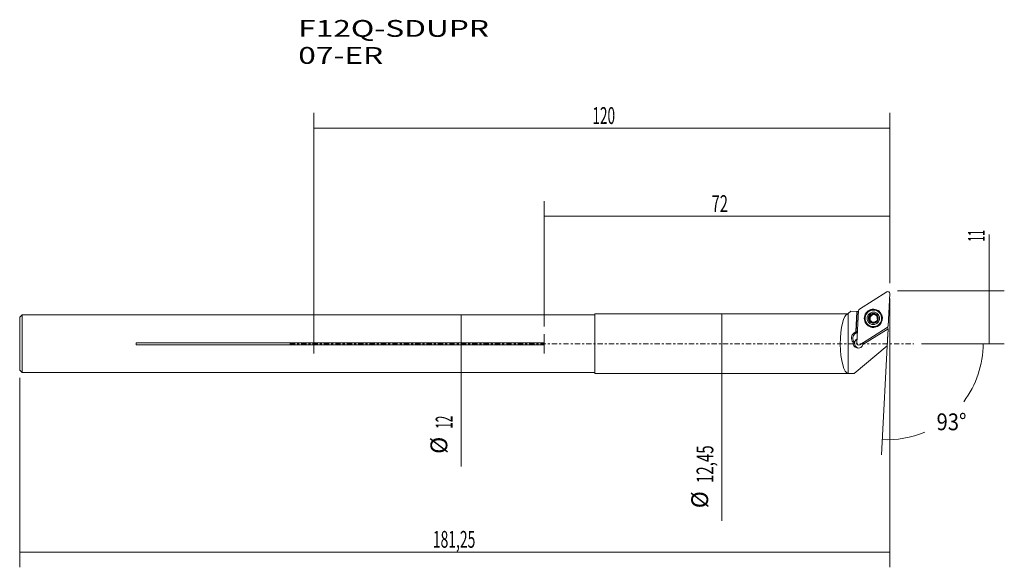
# Model space of a CAD drawing. Units: millimetres. Extents: x -61 to 144, y -47 to 67.
import ezdxf

# ---------------------------------------------------------------- set-up
doc = ezdxf.new("R2010")
doc.units = ezdxf.units.MM
doc.linetypes.add('CENTER', pattern=[47.5, 22, -8.5, 8.5, -8.5])
for name, color, linetype in [('1', 4, 'CONTINUOUS'), ('2', 7, 'CONTINUOUS'), ('SK1', 4, 'CONTINUOUS'), ('SK2', 7, 'CONTINUOUS'), ('SK4', 2, 'CENTER'), ('SK6', 5, 'CONTINUOUS')]:
    doc.layers.add(name, color=color, linetype=linetype)
doc.styles.add('iso-1', font='isocp.shx')
doc.dimstyles.get("Standard").update_dxf_attribs({"dimtxt": 0.18, "dimasz": 0.18, "dimexe": 0.18, "dimexo": 0.0625, "dimgap": 0.09, "dimtad": 1, "dimzin": 0, "dimdsep": 52, "dimtxsty": 'Standard', "dimcen": 0.09, "dimadec": 0, "dimazin": 0, "dimtfac": 1, "dimtdec": 4, "dimtofl": 0, "dimtmove": 0, "dimatfit": 3, "dimfxl": 1, "dimtolj": 1, "dimtzin": 0, "dimarcsym": 0})

# ---------------------------------------------------------------- blocks, each defined once
blk = doc.blocks.new('DimnDraft3D1')
at = {"layer": '2', "lineweight": 13}
for p, q in [((0, 1.5875), (0, 48.02271)), ((120, 12.5875), (120, 48.02271)), ((120, 44.84771), (0, 44.84771))]:
    blk.add_line(p, q, dxfattribs=at)
for points in [[(0, 44.84771), (3.174998, 45.265707), (3.175002, 44.429714), (0, 44.84771)], [(120, 44.84771), (116.825002, 44.429714), (116.824998, 45.265707), (120, 44.84771)]]:
    blk.add_solid(points, dxfattribs=at)
at = {"layer": '2', "lineweight": 13, "insert": (58.051053, 45.739867), "char_height": 3.5, "attachment_point": 7, "line_spacing_factor": 0.963855, "style": 'iso-1'}
blk.add_mtext('\\W0.5929;120', dxfattribs=at)
blk = doc.blocks.new('DimnDraft3D2')
at = {"layer": '2', "lineweight": 13}
for p, q in [((140.673375, 0), (140.673375, 22.769548)), ((121.5875, 11), (143.848375, 11)), ((126.5875, 0), (143.848375, 0))]:
    blk.add_line(p, q, dxfattribs=at)
for points in [[(140.673375, 11), (141.091372, 7.825002), (140.255378, 7.824998), (140.673375, 11)], [(140.673375, 0), (140.255378, 3.174998), (141.091372, 3.175002), (140.673375, 0)]]:
    blk.add_solid(points, dxfattribs=at)
at = {"layer": '2', "lineweight": 13, "insert": (139.781218, 21.225864), "char_height": 3.5, "attachment_point": 7, "rotation": 90, "line_spacing_factor": 0.963855, "style": 'iso-1'}
blk.add_mtext('\\W0.4657;11', dxfattribs=at)
blk = doc.blocks.new('DimnDraft3D3')
at = {"layer": '2', "lineweight": 13}
for p, q in [((119.561445, 2.100477), (118.239375, -23.126125)), ((126.5875, 0), (142.609226, 0))]:
    blk.add_line(p, q, dxfattribs=at)
for start, end in [(322.888102, 0), (267, 293.045292)]:
    blk.add_arc((119.451364, 0), 19.982862, start, end, dxfattribs=at)
for points in [[(139.434226, 0), (139.726076, -3.189069), (138.890739, -3.155943), (139.434226, 0)], [(118.405542, -19.955477), (121.585601, -19.577904), (121.574969, -20.413829), (118.405542, -19.955477)]]:
    blk.add_solid(points, dxfattribs=at)
at = {"layer": '2', "lineweight": 13, "insert": (129.736329, -18.002475), "char_height": 3.5, "attachment_point": 7, "line_spacing_factor": 0.963855, "style": 'iso-1'}
blk.add_mtext('\\W0.8823;93%%d', dxfattribs=at)
blk = doc.blocks.new('DimnDraft3D4')
at = {"layer": 'SK2', "lineweight": 13}
for p, q in [((120, 9.4125), (120, -46.52512)), ((-61.25, -7.0875), (-61.25, -46.52512)), ((120, -43.35012), (-61.25, -43.35012))]:
    blk.add_line(p, q, dxfattribs=at)
for points in [[(-61.25, -43.35012), (-58.075002, -42.932124), (-58.074998, -43.768117), (-61.25, -43.35012)], [(120, -43.35012), (116.825002, -43.768117), (116.824998, -42.932124), (120, -43.35012)]]:
    blk.add_solid(points, dxfattribs=at)
at = {"layer": 'SK2', "lineweight": 13, "insert": (24.811184, -42.457964), "char_height": 3.5, "attachment_point": 7, "line_spacing_factor": 0.963855, "style": 'iso-1'}
blk.add_mtext('\\W0.6072;181,25', dxfattribs=at)
blk = doc.blocks.new('DimnDraft3D5')
at = {"layer": 'SK2', "lineweight": 13}
for p, q in [((48, 3.5875), (48, 29.699187)), ((120, 12.5875), (120, 29.699187)), ((120, 26.524187), (48, 26.524187))]:
    blk.add_line(p, q, dxfattribs=at)
for points in [[(48, 26.524187), (51.174998, 26.942183), (51.175002, 26.10619), (48, 26.524187)], [(120, 26.524187), (116.825002, 26.10619), (116.824998, 26.942183), (120, 26.524187)]]:
    blk.add_solid(points, dxfattribs=at)
at = {"layer": 'SK2', "lineweight": 13, "insert": (82.891974, 27.416344), "char_height": 3.5, "attachment_point": 7, "line_spacing_factor": 0.963855, "style": 'iso-1'}
blk.add_mtext('\\W0.6385;72', dxfattribs=at)
blk = doc.blocks.new('DimnDraft3D6')
at = {"layer": 'SK2', "lineweight": 13}
blk.add_line((85.009249, 6.225), (85.009249, -36.888975), dxfattribs=at)
for points in [[(85.009249, 6.225), (85.427245, 3.050002), (84.591252, 3.049998), (85.009249, 6.225)], [(85.009249, -6.225), (84.591252, -3.050002), (85.427245, -3.049998), (85.009249, -6.225)]]:
    blk.add_solid(points, dxfattribs=at)
at = {"layer": 'SK2', "lineweight": 13, "char_height": 3.5, "attachment_point": 7, "rotation": 90, "line_spacing_factor": 0.963855, "style": 'iso-1'}
for s, insert in [('\\W0.6600;12,45', (83.242092, -29.013975)), ('%%c', (83.242092, -34.236632))]:
    blk.add_mtext(s, dxfattribs=dict(at, insert=insert))
blk = doc.blocks.new('DimnDraft3D7')
at = {"layer": 'SK2', "lineweight": 13}
blk.add_line((30.677565, 6), (30.677565, -25.569553), dxfattribs=at)
for points in [[(30.677565, 6), (31.095562, 2.825002), (30.259568, 2.824998), (30.677565, 6)], [(30.677565, -6), (30.259568, -2.825002), (31.095562, -2.824998), (30.677565, -6)]]:
    blk.add_solid(points, dxfattribs=at)
at = {"layer": 'SK2', "lineweight": 13, "char_height": 3.5, "attachment_point": 7, "rotation": 90, "line_spacing_factor": 0.963855, "style": 'iso-1'}
for s, insert in [('\\W0.5144;12', (28.910408, -17.694553)), ('%%c', (28.910408, -22.917209))]:
    blk.add_mtext(s, dxfattribs=dict(at, insert=insert))

msp = doc.modelspace()

# ---------------------------------------------------------------- linework, layer by layer
at = {"layer": '1', "lineweight": 18}
for p, q in [((113.674, 7.209), (119.396, 10.814)), ((119.999, 10.458), (119.645, 3.686)), ((111.25, 6.225), (58.581, 6.225)), ((58.581, 6.225), (58.581, -6.225)), ((111.321, 6.293), (111.25, 6.225)), ((111.25, 6.225), (111.25, 6.219)), ((111.35, 6.321), (111.856, 6.811)), ((111.35, 6.321), (111.35, -6.224)), ((111.856, 6.811), (113.13, 6.744)), ((113.13, 6.744), (112.886, 2.454)), ((113.206, 6.728), (112.962, 2.438)), ((113.13, 6.744), (113.206, 6.728)), ((113.134, 0.12), (113.489, 6.893)), ((113.206, 6.728, -0.843), (113.221, 6.727, -0.842)), ((116.451, 6.161), (116.343, 6.185)), ((116.451, 6.161), (116.344, 6.185)), ((116.957, 6.97), (117.032, 6.953)), ((58.581, 6), (0, 6)), ((115.784, 5.512), (115.676, 5.536)), ((115.785, 5.029), (115.678, 5.053)), ((115.932, 5.945), (115.927, 5.946)), ((115.972, 5.927), (116.077, 5.904)), ((116.153, 4.628), (116.052, 4.651)), ((116.435, 4.37), (116.327, 4.393)), ((116.435, 4.37), (116.328, 4.393)), ((117.109, 5.922), (117.211, 5.899)), ((117.287, 4.624), (117.182, 4.647)), ((117.262, 4.613), (117.227, 4.62)), ((117.342, 5.918), (117.235, 5.941)), ((112.886, 2.454), (112.586, 2.268)), ((112.586, 2.268), (112.887, 2.201)), ((112.886, 2.454), (112.962, 2.438)), ((113.255, 2.433), (112.887, 2.201)), ((113.265, 2.629), (112.962, 2.438)), ((119.459, 3.37), (113.737, -0.236)), ((119.663, 3.121), (114.403, -0.147)), ((116.215, 3.6), (116.29, 3.584)), ((119.663, 3.121), (119.475, -0.461)), ((119.48, -0.457), (119.663, 3.03)), ((119.663, 3.118, -0.089), (119.663, 3.126, -0.089)), ((119.663, 3.126), (119.663, 3.03)), ((119.663, 3.121), (119.663, 3.118)), ((0, -2), (0, 2)), ((48, 0.206), (0, 0.206)), ((48, -2), (48, 2)), ((48, -0.206), (48, 0.206)), ((112.351, 0.337), (112.653, 0.271)), ((0, -0.206), (48, -0.206)), ((112.607, -6.224), (119.475, -0.461)), ((119.475, -0.461), (119.48, -0.457)), ((0, -6), (58.581, -6)), ((58.581, -6.225), (112.606, -6.225)), ((111.35, -6.224), (112.607, -6.224)), ((112.606, -6.225), (112.607, -6.224))]:
    msp.add_line(p, q, dxfattribs=at)
at = {"layer": '1', "lineweight": 18, "extrusion": (0.103461, -0.022803, -0.994372)}
for start, end in [(333.01198, 333.02467), (3.01198, 3.02467), (302.90734, 303.02467), (183.01198, 183.02467), (153.01198, 153.02467), (93.01198, 93.12931)]:
    msp.add_arc((30.254, 112.038, 12.243), 0.928, start, end, dxfattribs=at)
at = {"layer": '1', "lineweight": 18, "extrusion": (-0.103461, 0.022803, 0.994372)}
for start, end in [(206.97533, 206.98802), (356.97533, 356.98802)]:
    msp.add_arc((-30.254, 112.038, -13.281), 0.928, start, end, dxfattribs=at)
at = {"layer": '1', "lineweight": 18, "extrusion": (0, 0, -1)}
for centre, major_axis, ratio, start_param, end_param in [((119.605, 10.478), (0.085, 0.388), 0.994372, -0.7763516, 1.4053099), ((111.35, 0), (-0.031, 6.225), 0.267902, -3.1227897, -0.0411856), ((111.821, -0.031), (-0.036, 6.546), 0.277404, -0.3004894, -0.2598203), ((111.821, -0.031), (-0.036, 6.546), 0.277404, -0.2598211, -0.2430041), ((113.883, 6.873), (0.085, 0.388), 0.994372, -1.7362827, -0.7763516), ((116.622, 5.277), (0.405, 1.837), 0.994372, -2.6103081, 0.3144791), ((116.586, 5.285), (0.371, 1.685), 0.994372, 3.1415927, -1.2563172), ((116.586, 5.285), (0.371, 1.685), 0.994372, -1.2563172, 0), ((116.568, 5.289), (0.223, 1.011), 0.994372, -1.2125313, 0.8380781), ((116.586, 5.285), (0.371, 1.685), 0.994372, 0, 3.1415927), ((116.661, 5.268), (0.371, 1.685), 0.994372, 0, 3.1415927), ((116.69, 6.177), (-0.241, 0.001), 0.483788, -0.1443681, 1.9875333), ((116.622, 5.277), (0.405, 1.837), 0.994372, 0.3144794, 0.4083863), ((116.568, 5.289), (0.223, 1.011), 0.994372, -2.3035149, -1.2479743), ((116.568, 5.289), (0.223, 1.011), 0.994372, 1.8769326, -2.3035149), ((115.891, 4.813), (-0.118, 0.211), 0.502162, -2.4856712, 0.1127585), ((115.774, 5.27), (0.002, 0.243), 0.478824, 0.0658087, 3.0188115), ((116.221, 4.476), (-0.208, 0.123), 0.483499, 0.9743882, 2.9936816), ((117.35, 4.827), (0.131, 0.205), 0.497932, 1.3657032, 1.5176798), ((116.568, 5.289), (0.223, 1.011), 0.994372, 0.8380781, 1.8414896), ((116.622, 5.277), (0.405, 1.837), 0.994372, 2.7332066, -2.6103081), ((119.25, 3.706), (0.085, 0.388), 0.994372, 1.4053099, 2.365241), ((122.251, 4.67), (2.27, 1.983), 0.998169, -2.9610236, -2.8469227), ((113.388, 0.143), (-1.054, 0.054), 0.994468, -1.4040997, 0.1350991), ((113.68, 0.078), (0.226, 1.025), 0.994372, -1.6023938, -0.7171895), ((113.711, 0.072), (0.226, 1.025), 0.994372, -2.8271135, -0.7528442), ((113.528, 0.1), (0.085, 0.388), 0.994372, 2.365241, -1.7362827), ((113.388, 0.143), (-1.054, 0.054), 0.994468, -2.9135032, -1.4040997), ((113.711, 0.072), (0.226, 1.025), 0.994372, -2.9827543, -2.8271134)]:
    msp.add_ellipse(centre, major_axis=major_axis, ratio=ratio, start_param=start_param, end_param=end_param, dxfattribs=at)
at = {"layer": '1', "lineweight": 18}
for centre, major_axis, ratio, start_param, end_param in [((113.383, 9.822), (0.667, 3.027), 0.994372, -2.9761063, -2.8920047), ((116.567, 5.289), (0.41, 1.86), 0.994372, -0.3144791, -2.7193651), ((116.235, 6.058), (0.21, 0.12), 0.481575, -2.6539482, -0.1493349), ((116.567, 5.289), (0.41, 1.86), 0.994372, -2.7193651, -0.4222276), ((116.567, 5.289), (0.41, 1.86), 0.994372, -0.4222275, -0.3144791), ((115.786, 5.751), (0.114, 0.215), 0.49767, 1.3613223, 1.5132989), ((115.899, 5.726), (0.114, 0.215), 0.49767, 0.7040914, 3.1263339), ((116.682, 5.264), (0.17, 0.773), 0.994372, -0.139233, 2.8271135), ((115.899, 5.726), (0.114, 0.215), 0.49767, 0.4937142, 0.7040913), ((116.682, 5.264), (0.17, 0.773), 0.994372, 2.8271135, -2.7022387), ((116.674, 4.351), (-0.241, 0.001), 0.483788, -0.1472638, 1.1540594), ((116.682, 5.264), (0.17, 0.773), 0.994372, -1.0566296, -0.3813923), ((116.682, 5.264), (0.17, 0.773), 0.994372, -2.2483698, -1.6085846), ((117.143, 6.051), (-0.208, 0.123), 0.483499, 2.1672044, 3.0223307), ((113.252, 1.208), (-1.255, 0.064), 0.994468, -0.9611413, 0.8216464), ((113.546, 1.143), (0.269, 1.221), 0.994372, 0.7763516, 2.5591394), ((113.457, 0.127), (0.226, 1.025), 0.994372, -1.575203, -1.2456253)]:
    msp.add_ellipse(centre, major_axis=major_axis, ratio=ratio, start_param=start_param, end_param=end_param, dxfattribs=at)
msp.add_ellipse((116.648, 5.271), major_axis=(0.388, 1.759), ratio=0.994372, dxfattribs=at)
at = {"layer": '1', "lineweight": 18, "extrusion": (0, 0, -1)}
msp.add_ellipse((116.568, 5.289), major_axis=(0.28, 1.27), ratio=0.994372, dxfattribs=at)
at = {"layer": '1', "lineweight": 18}
for points, knots in [([(116.343, 6.185), (116.345, 6.177), (116.348, 6.155), (116.338, 6.122), (116.32, 6.09), (116.298, 6.062), (116.269, 6.031), (116.229, 6), (116.179, 5.969), (116.127, 5.946), (116.076, 5.93), (116.033, 5.923), (115.998, 5.923), (115.98, 5.925), (115.972, 5.927)], [0, 0, 0, 0, 0.054561, 0.142316, 0.2137535, 0.2850762, 0.3563508, 0.4685024, 0.58061, 0.6927219, 0.7975371, 0.884325, 0.9516442, 1, 1, 1, 1]), ([(116.344, 6.185), (116.341, 6.194), (116.339, 6.209), (116.346, 6.235), (116.362, 6.255), (116.386, 6.274), (116.413, 6.289), (116.446, 6.301), (116.492, 6.313), (116.54, 6.318), (116.587, 6.319), (116.629, 6.316), (116.658, 6.312), (116.675, 6.308)], [0, 0, 0, 0, 0.0687165, 0.1297577, 0.2075282, 0.2678314, 0.3544716, 0.4409203, 0.527293, 0.7004236, 0.7867403, 0.8730577, 1, 1, 1, 1]), ([(116.675, 6.308), (116.676, 6.308), (116.691, 6.304), (116.716, 6.297), (116.755, 6.281), (116.789, 6.26), (116.813, 6.234), (116.823, 6.21), (116.823, 6.192), (116.822, 6.183), (116.821, 6.182)], [0, 0, 0, 0, 0.0135618, 0.2075557, 0.3579669, 0.5978706, 0.7373869, 0.8554825, 0.973912, 1, 1, 1, 1]), ([(117.109, 5.922), (117.095, 5.925), (117.065, 5.933), (117.02, 5.953), (116.973, 5.978), (116.929, 6.009), (116.891, 6.043), (116.86, 6.076), (116.84, 6.106), (116.825, 6.137), (116.819, 6.163), (116.821, 6.179), (116.821, 6.182)], [0, 0, 0, 0, 0.106749, 0.2316817, 0.3565806, 0.4814818, 0.6064239, 0.7177736, 0.8039263, 0.8700375, 0.973973, 1, 1, 1, 1]), ([(115.678, 5.053), (115.668, 5.05), (115.653, 5.042), (115.633, 5.019), (115.62, 4.982), (115.619, 4.94), (115.626, 4.891), (115.64, 4.842), (115.659, 4.802), (115.67, 4.781), (115.672, 4.778)], [0, 0, 0, 0, 0.0981848, 0.1836244, 0.299403, 0.4825596, 0.5814528, 0.7736784, 0.9656444, 1, 1, 1, 1]), ([(115.676, 5.536), (115.667, 5.541), (115.652, 5.554), (115.635, 5.587), (115.629, 5.629), (115.633, 5.675), (115.642, 5.718), (115.655, 5.756), (115.67, 5.79), (115.68, 5.81), (115.685, 5.82)], [0, 0, 0, 0, 0.0986439, 0.2055017, 0.3661261, 0.5061794, 0.6459622, 0.7856417, 0.8925295, 1, 1, 1, 1]), ([(115.672, 4.778), (115.68, 4.763), (115.7, 4.732), (115.73, 4.695), (115.759, 4.667), (115.783, 4.648), (115.808, 4.633), (115.829, 4.624), (115.841, 4.621), (115.845, 4.62)], [0, 0, 0, 0, 0.208139, 0.4616877, 0.5882477, 0.7148693, 0.8416164, 0.9447228, 1, 1, 1, 1]), ([(115.678, 5.053), (115.686, 5.055), (115.707, 5.063), (115.731, 5.087), (115.751, 5.117), (115.765, 5.148), (115.778, 5.188), (115.788, 5.237), (115.791, 5.294), (115.788, 5.352), (115.778, 5.404), (115.763, 5.448), (115.746, 5.48), (115.725, 5.509), (115.702, 5.528), (115.683, 5.534), (115.676, 5.536)], [0, 0, 0, 0, 0.0484014, 0.1228079, 0.1832067, 0.243506, 0.303763, 0.4015292, 0.4992479, 0.5969628, 0.6927132, 0.7735893, 0.83699, 0.8855035, 0.961734, 1, 1, 1, 1]), ([(115.705, 5.851), (115.714, 5.864), (115.733, 5.889), (115.763, 5.92), (115.797, 5.948), (115.832, 5.967), (115.866, 5.973), (115.882, 5.971), (115.888, 5.97)], [0, 0, 0, 0, 0.2044226, 0.4089913, 0.5529461, 0.7807723, 0.9179416, 1, 1, 1, 1]), ([(115.845, 4.62), (115.854, 4.618), (115.87, 4.617), (115.895, 4.621), (115.908, 4.629), (115.914, 4.634)], [0, 0, 0, 0, 0.3364594, 0.6891199, 1, 1, 1, 1]), ([(115.888, 5.97), (115.892, 5.969), (115.904, 5.965), (115.917, 5.957), (115.925, 5.949), (115.927, 5.946)], [0, 0, 0, 0, 0.2648857, 0.8115584, 1, 1, 1, 1]), ([(116.052, 4.651), (116.044, 4.652), (116.025, 4.656), (115.996, 4.659), (115.967, 4.657), (115.942, 4.651), (115.924, 4.643), (115.915, 4.635), (115.914, 4.634)], [0, 0, 0, 0, 0.1456314, 0.3972561, 0.5898416, 0.7390974, 0.9575555, 1, 1, 1, 1]), ([(115.972, 5.927), (115.971, 5.927), (115.964, 5.929), (115.948, 5.934), (115.935, 5.942), (115.928, 5.948)], [0, 0, 0, 0, 0.0317681, 0.4288945, 1, 1, 1, 1]), ([(116.327, 4.393), (116.33, 4.401), (116.332, 4.423), (116.323, 4.455), (116.306, 4.487), (116.285, 4.514), (116.26, 4.54), (116.227, 4.568), (116.184, 4.598), (116.132, 4.625), (116.087, 4.642), (116.06, 4.649), (116.052, 4.651)], [0, 0, 0, 0, 0.066691, 0.1739558, 0.2612755, 0.3484548, 0.4355752, 0.5226685, 0.664066, 0.8054496, 0.9381507, 1, 1, 1, 1]), ([(116.328, 4.393), (116.325, 4.385), (116.322, 4.37), (116.329, 4.345), (116.345, 4.325), (116.368, 4.306), (116.395, 4.291), (116.428, 4.278), (116.451, 4.272), (116.462, 4.27)], [0, 0, 0, 0, 0.1305765, 0.2465685, 0.3943497, 0.5089392, 0.6735749, 0.8378465, 1, 1, 1, 1]), ([(116.462, 4.27), (116.462, 4.27), (116.486, 4.265), (116.521, 4.26), (116.569, 4.259), (116.611, 4.261), (116.656, 4.267), (116.698, 4.278), (116.738, 4.294), (116.771, 4.314), (116.796, 4.34), (116.806, 4.363), (116.807, 4.38), (116.805, 4.388), (116.805, 4.39)], [0, 0, 0, 0, 0.0010403, 0.1742088, 0.2605444, 0.3468808, 0.4809715, 0.5830441, 0.6621851, 0.7884139, 0.8618223, 0.9239601, 0.9862735, 1, 1, 1, 1]), ([(117.182, 4.647), (117.181, 4.647), (117.171, 4.649), (117.151, 4.651), (117.122, 4.649), (117.086, 4.642), (117.043, 4.628), (116.994, 4.606), (116.946, 4.579), (116.902, 4.547), (116.865, 4.514), (116.837, 4.481), (116.816, 4.447), (116.804, 4.416), (116.805, 4.396), (116.805, 4.39)], [0, 0, 0, 0, 0.0089962, 0.0700182, 0.1309363, 0.1918083, 0.2967447, 0.4016069, 0.5064495, 0.6113035, 0.7139759, 0.7969665, 0.8610699, 0.9605944, 1, 1, 1, 1]), ([(117.235, 5.941), (117.229, 5.935), (117.213, 5.923), (117.183, 5.916), (117.149, 5.915), (117.125, 5.918), (117.112, 5.921), (117.109, 5.922)], [0, 0, 0, 0, 0.1884713, 0.4782043, 0.7133923, 0.9481933, 1, 1, 1, 1]), ([(117.235, 5.941), (117.241, 5.948), (117.255, 5.956), (117.277, 5.96), (117.291, 5.958), (117.297, 5.957)], [0, 0, 0, 0, 0.4032344, 0.7541253, 1, 1, 1, 1]), ([(117.245, 4.613), (117.247, 4.613), (117.258, 4.611), (117.286, 4.613), (117.324, 4.63), (117.361, 4.655), (117.393, 4.685), (117.419, 4.715), (117.441, 4.745), (117.453, 4.763), (117.459, 4.773)], [0, 0, 0, 0, 0.0256423, 0.1411547, 0.3147882, 0.4661844, 0.6172884, 0.7682806, 0.8838254, 1, 1, 1, 1]), ([(117.297, 5.957), (117.302, 5.955), (117.324, 5.949), (117.354, 5.93), (117.392, 5.899), (117.426, 5.861), (117.45, 5.824), (117.462, 5.804), (117.464, 5.8)], [0, 0, 0, 0, 0.0743625, 0.3163514, 0.4470102, 0.7009811, 0.954609, 1, 1, 1, 1]), ([(117.471, 5.522), (117.469, 5.522), (117.459, 5.519), (117.444, 5.509), (117.428, 5.49), (117.413, 5.467), (117.398, 5.434), (117.385, 5.39), (117.377, 5.336), (117.373, 5.277), (117.376, 5.224), (117.382, 5.18), (117.39, 5.145), (117.402, 5.112), (117.418, 5.08), (117.438, 5.054), (117.456, 5.044), (117.464, 5.042)], [0, 0, 0, 0, 0.0111064, 0.0682697, 0.1073251, 0.1577184, 0.2235604, 0.307268, 0.4052547, 0.5096525, 0.6140607, 0.6783706, 0.7427004, 0.8070737, 0.8715507, 0.9507552, 1, 1, 1, 1]), ([(117.477, 4.805), (117.484, 4.819), (117.497, 4.848), (117.51, 4.889), (117.518, 4.933), (117.519, 4.972), (117.509, 5.007), (117.492, 5.029), (117.475, 5.037), (117.466, 5.039), (117.463, 5.04)], [0, 0, 0, 0, 0.1683167, 0.3367537, 0.4552827, 0.6428694, 0.7558113, 0.8697496, 0.9666112, 1, 1, 1, 1]), ([(117.464, 5.8), (117.472, 5.786), (117.489, 5.753), (117.505, 5.708), (117.514, 5.669), (117.519, 5.639), (117.519, 5.61), (117.516, 5.58), (117.507, 5.552), (117.489, 5.531), (117.477, 5.525), (117.471, 5.522)], [0, 0, 0, 0, 0.1575102, 0.3493844, 0.4451594, 0.5409808, 0.6368974, 0.7149237, 0.8383033, 0.9242424, 1, 1, 1, 1])]:
    msp.add_open_spline(points, degree=3, knots=knots, dxfattribs=at)
for points, degree in [([(117.227, 4.62), (117.21, 4.642), (117.182, 4.647)], 2), ([(117.227, 4.62, -0.215), (117.245, 4.613, -0.202)], 1)]:
    msp.add_open_spline(points, degree=degree, dxfattribs=at)
at = {"layer": 'SK1', "lineweight": 18}
for p, q in [((-60.75, 6), (-61.25, 5.5)), ((-61.25, 5.5), (-61.25, -5.5)), ((-60.75, 6), (-60.75, -6)), ((0, 6), (-60.75, 6)), ((-37, 0.206), (-37, -0.206)), ((0, 0.206), (-37, 0.206)), ((-37, -0.206), (0, -0.206)), ((-61.25, -5.5), (-60.75, -6)), ((-60.75, -6), (0, -6))]:
    msp.add_line(p, q, dxfattribs=at)
at = {"layer": 'SK4', "lineweight": 18, "ltscale": 0.05}
msp.add_line((-5, 0), (125, 0), dxfattribs=at)

# ---------------------------------------------------------------- texts
at = {"layer": 'SK6', "lineweight": 13, "insert": (-3.226, 58.252), "char_height": 3.5, "attachment_point": 7, "line_spacing_factor": 0.963855, "style": 'iso-1'}
msp.add_mtext('\\W1.3813;F12Q-SDUPR 07-ER\\Fisocp.shx;\\H12.25;\\H3.50;\\Fisocp.shx;', dxfattribs=at)

# ---------------------------------------------------------------- dimensions: what is measured, and where the dimension line sits
at = {"layer": '2', "lineweight": 13}
dim = msp.add_linear_dim(base=(0, 44.848), p1=(120, 12.588), p2=(0, 1.587), dimstyle='Standard', override={"dimtxt": 3.5, "dimasz": 3.175, "dimexe": 3.175, "dimexo": 1.5875, "dimgap": 1.75, "dimtad": 1, "dimtih": 0, "dimdec": 1, "dimzin": 8, "dimpost": '<>', "dimtxsty": 'iso-1', "dimsah": 1, "dimclrd": 7, "dimclre": 7, "dimclrt": 7, "dimtm": -0.005, "dimtdec": 2, "dimtmove": 0}, dxfattribs=at)
dim.commit()
dim.dimension.update_dxf_attribs({"geometry": 'DimnDraft3D1', "text_midpoint": (57.176, 44.848)})
dim = msp.add_linear_dim(base=(140.673, 0), p1=(121.588, 11), p2=(126.588, 0), angle=90, dimstyle='Standard', override={"dimtxt": 3.5, "dimasz": 3.175, "dimexe": 3.175, "dimexo": 1.5875, "dimgap": 1.75, "dimtad": 1, "dimtih": 0, "dimtoh": 0, "dimdec": 1, "dimzin": 8, "dimpost": '<>', "dimtxsty": 'iso-1', "dimsah": 1, "dimclrd": 7, "dimclre": 7, "dimclrt": 7, "dimtm": -0.005, "dimtdec": 2, "dimtmove": 0}, dxfattribs=at)
dim.commit()
dim.dimension.update_dxf_attribs({"geometry": 'DimnDraft3D2', "text_midpoint": (140.673, 20.351)})
dim = msp.add_angular_dim_2l(base=(133.207, -14.495), line1=((119.999, 10.458), (119.645, 3.686)), line2=((-5, 0), (125, 0)), dimstyle='Standard', override={"dimpost": '<>'}, dxfattribs=at)
dim.commit()
dim.dimension.update_dxf_attribs({"geometry": 'DimnDraft3D3', "text_midpoint": (128.861, -17.145)})
at = {"layer": 'SK2', "lineweight": 13}
for base, p1, p2, override, picture, middle in [((48, 26.524), (120, 12.588), (48, 3.587), {"dimtxt": 3.5, "dimasz": 3.175, "dimexe": 3.175, "dimexo": 1.5875, "dimgap": 1.75, "dimtad": 1, "dimtih": 0, "dimdec": 1, "dimzin": 8, "dimpost": '<>', "dimtxsty": 'iso-1', "dimsah": 1, "dimclrd": 7, "dimclre": 7, "dimclrt": 7, "dimtm": -0.005, "dimtdec": 2, "dimtmove": 0}, 'DimnDraft3D5', (82.017, 26.524)), ((-61.25, -43.35), (120, 9.412), (-61.25, -7.088), {"dimtxt": 3.5, "dimasz": 3.175, "dimexe": 3.175, "dimexo": 1.5875, "dimgap": 1.75, "dimtad": 1, "dimtih": 0, "dimdec": 2, "dimzin": 8, "dimpost": '<>', "dimtxsty": 'iso-1', "dimsah": 1, "dimclrd": 7, "dimclre": 7, "dimclrt": 7, "dimtm": -0.005, "dimtdec": 2, "dimtmove": 0}, 'DimnDraft3D4', (23.936, -43.35))]:
    dim = msp.add_linear_dim(base=base, p1=p1, p2=p2, dimstyle='Standard', override=override, dxfattribs=at)
    dim.commit()
    dim.dimension.update_dxf_attribs({"geometry": picture, "text_midpoint": middle})
for p1, p2, distance, picture, middle in [((111.25, 6.225), (112.606, -6.225), -32.494, 'DimnDraft3D6', (82.384, -29.889)), ((58.581, 6), (58.581, -6), -29.653, 'DimnDraft3D7', (28.053, -18.57))]:
    dim = msp.add_aligned_dim(p1=p1, p2=p2, distance=distance, dimstyle='Standard', override={"dimtxt": 3.5, "dimasz": 3.175, "dimexe": 3.175, "dimexo": 1.5875, "dimgap": 1.75, "dimtad": 1, "dimtih": 0, "dimtoh": 0, "dimdec": 2, "dimzin": 8, "dimpost": '<>', "dimtxsty": 'iso-1', "dimsah": 1, "dimclrd": 7, "dimclre": 7, "dimclrt": 7, "dimtm": -0.005, "dimtdec": 2, "dimtmove": 0}, dxfattribs=at)
    dim.commit()
    dim.dimension.update_dxf_attribs({"geometry": picture, "text_midpoint": middle})

doc.saveas('drawing.dxf')
